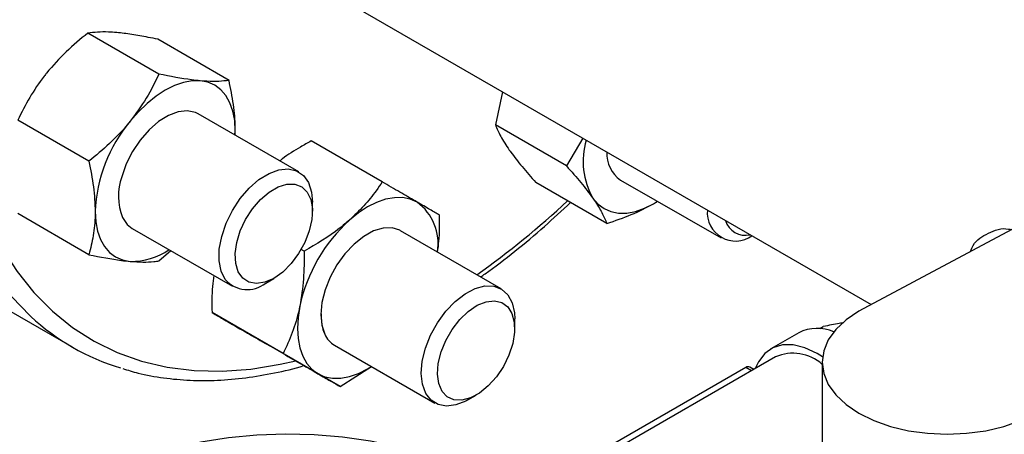
# Model space of a CAD drawing. Extents: x 0 to 16.5, y 0 to 11.7.
# Drawn here: x 13.9 to 14.3, y 6 to 6.2 of the extents above; entities that cross this region are included whole.
import ezdxf

# ---------------------------------------------------------------- set-up
doc = ezdxf.new("R2010")
doc.units = 0
doc.linetypes.add('SLD-SOLID', pattern=[0])
doc.layers.get('0').update_dxf_attribs({"linetype": 'CONTINUOUS'})

msp = doc.modelspace()

# ---------------------------------------------------------------- linework, layer by layer
at = {"color": 7, "linetype": 'SLD-SOLID'}
for p, q in [((14.00613762456639, 6.190212648893282), (14.22179252967889, 6.065717722120865)), ((13.94114597722858, 6.156588775238318), (13.91314066683273, 6.172755896802971)), ((13.96876733586871, 6.154119009549413), (13.94076202547287, 6.170286131114073)), ((14.38966968641123, 6.15547165482459), (14.21695282335563, 6.063130218948315)), ((14.07658804018129, 6.149542489647484), (14.07372117174676, 6.136562262718929)), ((13.99622487983022, 6.118031440333153), (13.95663279264029, 6.14088746576372)), ((13.91352461858848, 6.12222806768135), (13.88551930819264, 6.138395189246028)), ((14.10172648214259, 6.120395141154263), (14.07372117174676, 6.136562262718929)), ((13.97110307275322, 6.132533950864092), (13.97123437611585, 6.134279580906595)), ((13.97119170984136, 6.132482781762282), (13.97123437611585, 6.134279580906595)), ((14.10813803013707, 6.131329068129589), (14.10172648214259, 6.120395141154263)), ((14.02912656985956, 6.114059609197325), (14.00112125946372, 6.130226730761987)), ((14.11767368098886, 6.097705137626097), (14.089668370593, 6.113872259190773)), ((14.12306814491775, 6.114829837215423), (14.16266023210768, 6.091973811784856)), ((14.0016193437591, 6.102427758593872), (14.0016193437591, 6.106108398498007)), ((14.13608792008228, 6.105487067542304), (14.13762706211881, 6.106425153213973)), ((13.91352461858854, 6.085397594435499), (13.88551930819265, 6.101564716000199)), ((13.93059324231123, 6.095780754181389), (13.97018532950116, 6.072924728750826)), ((14.07595059490628, 6.071991802858218), (14.03635850771635, 6.094847828288787)), ((13.94114597722863, 6.082927828746629), (13.94584019397873, 6.086978876336981)), ((13.99831894741441, 6.086742319405062), (13.99715587257897, 6.087413748215787)), ((13.98320809749744, 6.07421572890497), (13.98639545245026, 6.076056347960786)), ((13.86805798336797, 6.071465549795066), (13.90694885633323, 6.049014326719941)), ((13.99006406985953, 6.046401374725251), (13.96205875946369, 6.062568496289932)), ((14.08134505883516, 6.056388121118943), (14.08134505883516, 6.060068761023079)), ((14.19330816196368, 6.054611168425887), (14.18225961850763, 6.048232980052267)), ((14.20155683413828, 6.056246228306755), (14.20295875879741, 6.057055542185728)), ((14.0103189573873, 6.049741116706454), (14.04991104457722, 6.026885091275892)), ((14.0126168147498, 6.033377719837707), (13.98461150435391, 6.04954484140241)), ((14.18408238703067, 6.045075510241504), (14.09862871811657, 5.995744157224771)), ((14.2025387869967, 6.043041436669217), (14.2025387869967, 6.008215220939176)), ((14.0126168147498, 6.033377719837707), (14.02491912650389, 6.041312618481073)), ((14.17238717488142, 6.040918400080595), (14.10262243767496, 6.000644074554378)), ((14.17463422782294, 6.039621204029055), (14.17238717488142, 6.040918400080595)), ((14.17559517324993, 6.040175946016039), (14.17402766655216, 6.041080848371271)), ((14.0629338125735, 6.028176091430042), (14.06612116752632, 6.030016710485859))]:
    msp.add_line(p, q, dxfattribs=at)
at = {"color": 7, "linetype": 'SLD-SOLID', "flags": 128}
for points in [[(13.89058754928221, 6.061080213765668), (13.89042093787019, 6.061234397032465), (13.88312136355007, 6.068783487696), (13.87650365004342, 6.077252323869516), (13.87059613541543, 6.086604640696362), (13.86542411655069, 6.096800390120092), (13.86100974082799, 6.107795912376393), (13.85737191128189, 6.119544122950899), (13.85452620565699, 6.131994714202314), (13.85248480970166, 6.145094370787448), (13.85125646498678, 6.158786997965708), (13.85084643147301, 6.173013961805384)], [(13.85968526623784, 6.173013961805384), (13.86009431181183, 6.158971684743764), (13.86131965988158, 6.145463084953947), (13.86335595231176, 6.132547232105719), (13.86619428491368, 6.120280603937308), (13.86982224638105, 6.108716839292603), (13.87422397256146, 6.097906503572139), (13.8793802158263, 6.087896867623467), (13.8852684292357, 6.078731701037762), (13.89186286513061, 6.070451080756542), (13.89913468772072, 6.063091215825397), (13.9070520991761, 6.056684289061042), (13.91558047867091, 6.051258316324057), (13.92468253377157, 6.04683702401265), (13.93431846350704, 6.043439745313155), (13.94444613240831, 6.041081335660929), (13.95502125475615, 6.039772107781314), (13.96599758823124, 6.03951778659471), (13.97732713612007, 6.040319484182959), (13.9889603571924, 6.042173694926488), (13.99502920889128, 6.043530828584835)], [(13.95742369679582, 6.153929700373925), (13.95418325380675, 6.153904355003119), (13.95076195114344, 6.153270392877906), (13.94721832824301, 6.152038661266015), (13.94361301747577, 6.150230235436824), (13.94000770670853, 6.147876058057663), (13.9364640838081, 6.14501640975619), (13.93304278114479, 6.141700219907688), (13.92980233815568, 6.137984229439909)], [(13.97123437611585, 6.134279580906595), (13.97099807156364, 6.138306444995721), (13.97029320114342, 6.141991576895224), (13.96913182538349, 6.145271922976591), (13.96753381574512, 6.148091355608886), (13.96552651461626, 6.150401633518076), (13.96314426747576, 6.152163227208605), (13.96042783523267, 6.15334599532402), (13.95742369679582, 6.153929700373925)], [(13.95663279264029, 6.140887465763722), (13.95552866349009, 6.141424916522828), (13.95231551618473, 6.142097548232461), (13.948714442929, 6.141710891721639), (13.94488596655798, 6.140282182740628), (13.94100074671604, 6.137875107973883), (13.93723197246645, 6.134596966117758), (13.9337476421487, 6.130593884892289), (13.93070307461947, 6.126044307195397), (13.92823398569923, 6.121151036763213), (13.92645043845124, 6.116132197912236)], [(13.96725790581946, 6.075639920784445), (13.96565148392444, 6.078919855916892), (13.96486584982583, 6.082974035416699), (13.96493773890091, 6.087612890356352), (13.96586378969644, 6.09261951303459), (13.96760070110644, 6.09775979933944), (13.97006725708383, 6.102793395196306), (13.97314812421247, 6.10748493525736), (13.97669924456958, 6.111615048323619), (13.98055457171403, 6.114990614898398), (13.98453383483346, 6.117453797240329), (13.98845096800701, 6.118889419680738), (13.99212281044108, 6.119230354109888), (13.99537767086442, 6.118460658812795), (13.99806335562113, 6.116616323886098), (14.00005428507694, 6.113783588381135), (14.00125736558323, 6.110094907861759), (14.0016193437591, 6.106108398498018)], [(13.99957939751953, 6.110041545437767), (14.00097967669686, 6.107101303583703), (14.00159358315768, 6.103435238857578), (14.00138802104577, 6.099240989757702), (14.00037407226779, 6.09474466933869), (13.99860639906481, 6.09018867539816), (13.99618029715675, 6.085818622748723), (13.99322655832545, 6.081870102059853), (13.98990441939585, 6.078555979103926), (13.98639297773755, 6.076054919107325), (13.98288153607924, 6.074501754861839), (13.97955939714964, 6.073980217853967), (13.97660565831834, 6.074518424278796), (13.97417955641029, 6.076087359288655), (13.97241188320731, 6.07860244119106), (13.97139793442932, 6.081928081269645), (13.97119237231741, 6.085884993406965), (13.97180627877823, 6.090259859445488), (13.97320655795557, 6.094816829224687), (13.97531772043653, 6.099310235324236), (13.97802595290531, 6.103497837058233), (13.98118525384852, 6.107153879733281), (13.98462530453456, 6.110081265142433), (13.98816065094052, 6.112122177180559), (13.99160070162656, 6.113166589751411), (13.99476000256978, 6.11315819830296), (13.99746823503856, 6.112097455220363), (13.99957939751953, 6.110041545437767)], [(14.04286998255182, 6.106123589733671), (14.04015355030872, 6.107306357849089), (14.03714941187187, 6.107890062899015), (14.03390896888279, 6.10786471752821), (14.03048766621948, 6.107230755402997), (14.02694404331905, 6.105999023791105), (14.02333873255182, 6.104190597961915), (14.01973342178458, 6.101836420582752), (14.01618979888418, 6.098976772281261)], [(14.1121671218129, 6.107625947370268), (14.11417442294176, 6.105315669461081), (14.11655667008227, 6.103554075770553), (14.11927310232536, 6.102371307655138), (14.12227724076222, 6.101787602605213), (14.12551768375129, 6.101812947976017), (14.1289389864146, 6.10244691010123), (14.13248260931503, 6.10367864171312), (14.13608792008228, 6.105487067542304)], [(13.91599165883565, 6.102388639038523), (13.91622796338787, 6.098361774949397), (13.91693283380809, 6.094676643049896), (13.91809420956801, 6.091396296968528), (13.91969221920639, 6.088576864336233), (13.92169952033525, 6.086266586427044), (13.92408176747576, 6.084504992736514), (13.92679819971885, 6.083322224621097), (13.92980233815569, 6.082738519571179)], [(13.9267448051007, 6.100067638897099), (13.9286713921901, 6.097280321793924), (13.93059324231124, 6.095780754181391)], [(14.03635850771635, 6.094847828288788), (14.03608413734428, 6.094999680689262), (14.03300969357386, 6.095972825012004), (14.02950415330221, 6.095890473929411), (14.02572378084914, 6.094756298355215), (14.02183709156014, 6.09262085573874), (14.01801734000113, 6.089579336396487), (14.01443479689586, 6.085767320271741), (14.01124915907227, 6.081354733270551), (14.00860243075484, 6.076538272578775), (14.00661259352934, 6.071532638612208), (14.00536834715001, 6.066560964447751), (14.00492515562499, 6.061844869357025), (14.00530277483122, 6.057594579819948), (14.00648437186882, 6.053999558387806)], [(14.05816486396332, 6.026147591796825), (14.05445265547563, 6.025667882720848), (14.05113687652623, 6.026299658814614), (14.04837256925355, 6.02801337893015), (14.04628898959337, 6.030728911419515), (14.04498356341486, 6.034319281001603), (14.04451733099526, 6.038616605985168), (14.04491209284432, 6.043419948230109), (14.04614939033673, 6.048504708791585), (14.0481713688169, 6.053633129917046), (14.05088348281836, 6.058565412334498), (14.05415891690471, 6.063070927999938), (14.05784451541845, 6.066939004008371), (14.06176794386932, 6.069988773424702), (14.06574574710355, 6.072077632420596), (14.06959192746291, 6.073107908271007), (14.07312664182851, 6.073031426422237), (14.07618461088519, 6.071851763080534), (14.07862284739852, 6.069624077992652), (14.08032734213906, 6.066452535237406), (14.08121839482715, 6.062485432629118), (14.08134505883516, 6.060068761023091)], [(13.99665854888413, 6.065147655045234), (13.99595367846391, 6.060648697081317), (13.9957173739117, 6.056349001563592), (13.99595367846391, 6.052322137474467), (13.99665854888414, 6.048637005574966), (13.99781992464407, 6.045356659493599), (13.99941793428244, 6.042537226861306), (14.00142523541131, 6.040226948952116), (14.00380748255182, 6.038465355261581)], [(14.07005956632768, 6.06685686952085), (14.07334513175734, 6.067246306574043), (14.07624111799305, 6.066576505186857), (14.07859140166725, 6.064883574525446), (14.0802692783787, 6.062258780919966), (14.0811842933596, 6.058843627673092), (14.08128711791548, 6.054822226580341), (14.08057220874791, 6.050411372415526), (14.07907810679517, 6.045848855468376), (14.07688535948027, 6.041380642208479), (14.07411217837852, 6.037247615169227), (14.07090806640093, 6.033672586908102), (14.06744575805356, 6.030848288124021), (14.06391190727561, 6.02892697749548), (14.06049702487722, 6.028012233375772), (14.05738520805239, 6.028153369857167), (14.05474421565162, 6.029342778235417), (14.05271642425882, 6.031516337196988), (14.05141115263286, 6.034556869615653), (14.05089876830495, 6.038300459601713), (14.05120689404683, 6.042545289250024), (14.05231891872001, 6.047062518695514), (14.0541748927865, 6.051608622929536), (14.056674760204, 6.055938520296118), (14.05968375247295, 6.059818784907474), (14.06303965404129, 6.06304023069404), (14.06656154738682, 6.065429188679619), (14.07005956632768, 6.06685686952085)], [(14.21695282335563, 6.063130218948315), (14.21193755695856, 6.059740314793896), (14.20790263915278, 6.055939228839646), (14.2049474230058, 6.051820556436843), (14.20314467574694, 6.047485712969131), (14.2025387869967, 6.043041436669209), (14.20314467574694, 6.038597160369285), (14.20494742300579, 6.034262316901572), (14.20790263915278, 6.030143644498767), (14.21193755695856, 6.026342558544516), (14.21695282335563, 6.022952654390093), (14.22282494584057, 6.020057402726228), (14.22940933326936, 6.017728094257675), (14.23654385617116, 6.016022084289459), (14.24405283891401, 6.014981380448922), (14.25175138542189, 6.014631608318516), (14.25944993192978, 6.014981380448917), (14.26695891467263, 6.016022084289451), (14.27409343757443, 6.017728094257662), (14.28067782500322, 6.020057402726213), (14.28654994748816, 6.02295265439009)], [(14.20266381235552, 6.04506524093012), (14.20048730373796, 6.046427999044632), (14.19573647444911, 6.048660729623284), (14.1911483796988, 6.049797250837568), (14.18688017972927, 6.049798632377833), (14.18307807713174, 6.048664826920901), (14.17987230883412, 6.046434671751088), (14.17737268497542, 6.043184558430869), (14.17613583180751, 6.040488061557758)], [(14.00380748255182, 6.038465355261581), (14.00652391479491, 6.037282587146165), (14.00952805323177, 6.03669888209624), (14.01276849622084, 6.036724227467045), (14.01618979888415, 6.037358189592258), (14.01973342178458, 6.038589921204149), (14.02333873255182, 6.040398347033338), (14.02487787458836, 6.041336432705013)], [(14.06293381257349, 6.028176091430037), (14.06209992324623, 6.027716355379313), (14.05816486396332, 6.026147591796825)], [(14.07014348975842, 5.906386453700715), (14.0777224988116, 5.911237302097145), (14.08439735119039, 5.916512309894067), (14.09009729179908, 5.922155560696566), (14.09476189984923, 5.928107234642258), (14.09834172933509, 5.934304242506719), (14.10079883317355, 5.940680894464947), (14.10210716545267, 5.947169596419863), (14.10225285752482, 5.953701566516544), (14.10123436501778, 5.960207564247001), (14.09906248420551, 5.966618624416789), (14.09576023756491, 5.972866788193224), (14.09136262973188, 5.978885823485916), (14.08591627644344, 5.9846119270234), (14.07947891039935, 5.989984400683691), (14.0721187692811, 5.994946294909478), (14.06391387241553, 5.999445012387589), (14.05495119375056, 6.003432865593611), (14.04532573990969, 6.006867582291497), (14.03513954309816, 6.009712753629789), (14.0245005795362, 6.011938220084511), (14.01352162488424, 6.013520391157607), (14.00231905879283, 6.014442495442108), (13.99101163124941, 6.014694758403202), (13.9797192037989, 6.014274505990747), (13.9685614789815, 6.013186192984864), (13.95765673145598, 6.011441355774152), (13.94712055425891, 6.009058490067112), (13.93706463348967, 6.006062854833025), (13.92759556441003, 6.002486204550599), (13.91881372150787, 5.998366452602594), (13.9108121945026, 5.993747269384534), (13.90367580157104, 5.988677619387647), (13.89748019025358, 5.983211242163081), (13.89229103557148, 5.977406082669292), (13.88816334385528, 5.971323677041069), (13.88514086966402, 5.965028500291194), (13.88325565197602, 5.958587282859275), (13.88252767456778, 5.952068303252476), (13.88296465418091, 5.945540664276361), (13.88456195872281, 5.939073560527962), (13.88730265636798, 5.932735544915841), (13.89115769503956, 5.926593801982197), (13.89608621036863, 5.920713435730014), (13.90203595886661, 5.915156779504431), (13.9089438717193, 5.90998273524377), (13.91673672333199, 5.905246149104347), (13.92533190753895, 5.900997230077563), (13.93463831324934, 5.89728101776211), (13.94455729024747, 5.894136904933018), (13.95498369490962, 5.891598219968438), (13.96580700475258, 5.889691873560543), (13.97691248999948, 5.888438073455505), (13.98818242974401, 5.887850110246341), (13.99949735982121, 5.887934216489339), (14.01073733915747, 5.8886895006374), (14.02178322117562, 5.890107956490661), (14.0325179167784, 5.892174548064208), (14.04282763552192, 5.894867368973252), (14.05260309182275, 5.898157874646265), (14.06174066341225, 5.90201118490453), (14.07014348975842, 5.906386453700715)]]:
    msp.add_lwpolyline(points, dxfattribs=at)
at = {"color": 7, "linetype": 'SLD-SOLID'}
for centre, radius, start, end in [((13.97588487059512, 6.09962774983016), 0.05995681215745802, 140.2279276209336, 177.3607126388416), ((14.13812228091907, 6.122297450551167), 0.02981481661546659, 163.9160117117017, 209.4778896525206), ((14.13002881867552, 6.125044356503095), 0.01236071937390102, 176.431810326232, 235.7275660854975), ((13.94854803182242, 6.108502137267547), 0.02337779840446358, 160.9507587737464, 201.1487796353432), ((14.03082822526556, 6.089714104520579), 0.02035374961769377, 350.7521496107555, 53.72769603754217), ((13.87778277697731, 6.345509574198444), 0.3277305916418883, 305.1378429830351, 313.2117306320409), ((14.16840548054458, 6.101925952314833), 0.01116908050556338, 174.7001492231674, 305.305227309529), ((14.05933788253426, 6.051512469640546), 0.06414528157116786, 132.2728414400553, 167.7271584141872), ((14.17225465449455, 6.101231163203411), 0.0082061564660199, 196.8784214496127, 283.1269550830791), ((13.93033055323434, 6.108712131231901), 0.02597898215618482, 268.8349589624219, 304.7867026897608), ((13.97596315854731, 6.083105193709289), 0.01146785615964111, 220.6150560849216, 309.1801314298621), ((13.95263725391655, 6.128155646623294), 0.09137439213612882, 227.228905615431, 253.0178065952894), ((14.01528852975862, 6.058071731219616), 0.009700298331530422, 204.821880552386, 239.1820932542144), ((14.20052444242094, 6.040453725299135), 0.01589049714528112, 65.71046907030987, 117.0086834741109), ((14.19105385439058, 6.029323790006603), 0.01722550572578346, 48.18405252346948, 113.873439077976), ((14.1733483188114, 6.039576758219492), 0.001650394055244431, 65.69288095282177, 125.6175774763853)]:
    msp.add_arc(centre, radius, start, end, dxfattribs=at)
for points, knots in [([(14.11894857836098, 6.549091977928124), (14.11695101876994, 6.549713005788273), (14.11175076727585, 6.551329729050037), (14.10288258016607, 6.552881922628189), (14.09243712838457, 6.553856780373268), (14.08162932260791, 6.553839685612916), (14.07052108590639, 6.552877944763718), (14.05914916758806, 6.550958806555432), (14.04756078353148, 6.548091605556181), (14.03580277193529, 6.544286095400959), (14.02392322382522, 6.539558148003274), (14.01197001335764, 6.533927710865867), (13.99999063149372, 6.527418772896258), (13.98803191337155, 6.520058829430374), (13.97613978269501, 6.511878459881721), (13.96435916091551, 6.50291095119058), (13.95273400473341, 6.493192071764349), (13.94130750442018, 6.48276008376287), (13.9301220314634, 6.471655635448947), (13.91921905662983, 6.45992165251039), (13.90863904504512, 6.447603220145693), (13.898421335291, 6.434747451648769), (13.88860400895048, 6.421403342098259), (13.8792237559689, 6.407621607390407), (13.87031574013481, 6.393454509779252), (13.86191346808661, 6.378955671608384), (13.85404870795545, 6.364179960742374), (13.84675131721016, 6.349183214307955), (13.84004913112128, 6.334022020070526), (13.83396783790114, 6.318753413994036), (13.82853093882358, 6.303434742916301), (13.82375968165383, 6.28812345591094), (13.8196730061371, 6.272876897079798), (13.81628750343487, 6.257752108121614), (13.81361738841065, 6.242805645868134), (13.81167448198746, 6.228093420890842), (13.81046819845791, 6.213670564405176), (13.81000552810792, 6.199591329886442), (13.81029100305159, 6.185909038416202), (13.81132660124677, 6.172676261850944), (13.81311154748368, 6.159944918285731), (13.81564193322321, 6.147766015868512), (13.81891063447003, 6.136189776276972), (13.82290589558035, 6.125264010266005), (13.82761449593431, 6.115038857314663), (13.83300765500177, 6.105547080517579), (13.83909196400175, 6.096873250892042), (13.84494595471133, 6.089824427373182), (13.84902326869313, 6.086033657879032), (13.85062276244595, 6.084546572962017)], [0, 0, 0, 0, 0.01324357589775994, 0.0344770317031298, 0.05577800940908735, 0.07715712616266963, 0.09861472353715403, 0.1201431111435697, 0.1417297687777501, 0.1633604514420787, 0.1850215204991465, 0.206701299437689, 0.2283905942255793, 0.2500820863523929, 0.271770579417966, 0.293453615836437, 0.3151298911472444, 0.3367989265880738, 0.3584608161318315, 0.380116039864518, 0.4017653311186235, 0.4234095847391047, 0.4450497956379879, 0.4666870190097276, 0.4883223456161587, 0.5099568871874455, 0.5315917681869381, 0.5532277621587426, 0.5748659891406344, 0.5965075872536872, 0.6181536872433981, 0.6398053983084135, 0.6614637839244044, 0.6831298226351721, 0.7048043470863717, 0.7264879524172373, 0.7481808626781238, 0.7698827417400681, 0.7915924344607712, 0.8133076271998464, 0.8350234245443964, 0.8567324219270989, 0.8784253166862519, 0.9000900681765097, 0.921712300188568, 0.9432765689906022, 0.9647687045539918, 0.9861790783782877, 0.9999999999999999, 0.9999999999999999, 0.9999999999999999, 0.9999999999999999]), ([(13.91314066683273, 6.172755896802971), (13.91020821894383, 6.170363790663018), (13.90428955761418, 6.165535719835041), (13.89935343076071, 6.159862242734749), (13.89686294726553, 6.156999735044402)], [0, 0, 0, 0, 0.4954579634771398, 1, 1, 1, 1]), ([(13.92448430590566, 6.172945205978407), (13.92340460072679, 6.173027847140254), (13.91885139319795, 6.173376351868837), (13.91561194357614, 6.17302439437693), (13.91314066683273, 6.172755896802971)], [0, 0, 0, 0, 0.2371306759105295, 1, 1, 1, 1]), ([(13.94076202547287, 6.170286131114073), (13.93947281454377, 6.170552498327085), (13.93587855374404, 6.17129511787091), (13.93023509196802, 6.172307932936647), (13.92640955462391, 6.172731859647399), (13.92448430590566, 6.172945205978407)], [0, 0, 0, 0, 0.2174200113278225, 0.6061569958444222, 0.9999999999999999, 0.9999999999999999, 0.9999999999999999, 0.9999999999999999]), ([(13.89686294726553, 6.156999735044402), (13.8965384971169, 6.156590755980896), (13.89408174224513, 6.153493943385875), (13.88994645306067, 6.147368335027356), (13.88700401056718, 6.14140445396307), (13.88551930819264, 6.138395189246028)], [0, 0, 0, 0, 0.070098358079746, 0.5307887311658259, 0.9999999999999999, 0.9999999999999999, 0.9999999999999999, 0.9999999999999999]), ([(13.94114597722858, 6.156588775238318), (13.93959259504417, 6.153400551413007), (13.93645734987925, 6.14696564863551), (13.93203406919847, 6.140996111741509), (13.92980233815568, 6.137984229439909)], [0, 0, 0, 0, 0.4954579634767887, 1, 1, 1, 1]), ([(13.95742369679582, 6.153929700373925), (13.95628700645316, 6.154045238370586), (13.95149348769692, 6.154532471817797), (13.9456237897409, 6.155698924368999), (13.94114597722858, 6.156588775238318)], [0, 0, 0, 0, 0.2371306759102991, 1, 1, 1, 1]), ([(13.96876733586871, 6.154119009549413), (13.96809751744284, 6.154027809081354), (13.96623009446595, 6.153773546369289), (13.962669981895, 6.15358366953895), (13.95918004863246, 6.153813856137279), (13.95742369679582, 6.153929700373925)], [0, 0, 0, 0, 0.2174200113280394, 0.6061569958448237, 0.9999999999999999, 0.9999999999999999, 0.9999999999999999, 0.9999999999999999]), ([(13.97123437611585, 6.134279580906595), (13.97123142974386, 6.134717834152583), (13.97120911964853, 6.138036312512703), (13.97067029591269, 6.144579857000533), (13.96940551902742, 6.150919926875914), (13.96876733586871, 6.154119009549413)], [0, 0, 0, 0, 0.0700983580796241, 0.530788731165656, 1, 1, 1, 1]), ([(13.92980233815568, 6.137984229439909), (13.92947199526306, 6.137578652185107), (13.92697062020053, 6.134507598277929), (13.92175768354453, 6.129004102562675), (13.91628568728046, 6.124500501807212), (13.91352461858848, 6.12222806768135)], [0, 0, 0, 0, 0.07009835807928547, 0.5307887311652174, 1, 1, 1, 1]), ([(14.07372117174676, 6.136562262718929), (14.07432658649472, 6.135117843399737), (14.07554851608832, 6.132202521766686), (14.07799392123161, 6.128506334716445), (14.07922773092272, 6.126641452974749)], [0, 0, 0, 0, 0.4954579634771404, 1, 1, 1, 1]), ([(14.00112125946372, 6.130226730761987), (13.99972312669476, 6.129433791060781), (13.9958251968131, 6.127223111628681), (13.99159414588886, 6.124643485915963), (13.98909642095998, 6.122635278338606), (13.98874264883396, 6.122350840346284)], [0, 0, 0, 0, 0.324361173836524, 0.9043040403712799, 1, 1, 1, 1]), ([(14.07922773092272, 6.126641452974749), (14.07941969976403, 6.126370807001298), (14.08087329868554, 6.124321460386374), (14.08411072277408, 6.120170779807506), (14.08780453890022, 6.11598455250723), (14.089668370593, 6.113872259190773)], [0, 0, 0, 0, 0.07009835807974524, 0.5307887311658264, 1, 1, 1, 1]), ([(13.91352461858848, 6.12222806768135), (13.91421415144073, 6.118839293453264), (13.91560585952311, 6.111999612838778), (13.91586228260946, 6.10561163990951), (13.91599165883565, 6.102388639038523)], [0, 0, 0, 0, 0.4954579634769135, 0.9999999999999999, 0.9999999999999999, 0.9999999999999999, 0.9999999999999999]), ([(14.10172648214259, 6.120395141154263), (14.10371096259504, 6.118154604149716), (14.10771630835338, 6.113632450567152), (14.11067455966938, 6.109640203723213), (14.1121671218129, 6.107625947370268)], [0, 0, 0, 0, 0.4954579634767897, 1, 1, 1, 1]), ([(14.02912656985956, 6.114059609197325), (14.02834375944789, 6.112912093635464), (14.02616132000931, 6.109712873005246), (14.02207036794924, 6.104560398511457), (14.01815849636871, 6.100846059214608), (14.01618979888418, 6.098976772281261)], [0, 0, 0, 0, 0.2174200113280385, 0.6061569958448239, 0.9999999999999999, 0.9999999999999999, 0.9999999999999999, 0.9999999999999999]), ([(14.04286998255182, 6.106123589733671), (14.04259971804013, 6.106279660281873), (14.04055325987522, 6.107461435298029), (14.03619803892111, 6.109976367047083), (14.03149808179787, 6.112690239208995), (14.02912656985956, 6.114059609197325)], [0, 0, 0, 0, 0.0700983580796241, 0.5307887311656552, 1, 1, 1, 1]), ([(14.05167931474976, 6.101035954309828), (14.05053751514326, 6.101695444871578), (14.04823298137719, 6.103026517556579), (14.04466844233794, 6.105084999208743), (14.04286998255182, 6.106123589733671)], [0, 0, 0, 0, 0.4954579634768716, 1, 1, 1, 1]), ([(14.06790579401608, 6.076635967558311), (14.06849123909839, 6.077036180400295), (14.07303945858159, 6.080145363311432), (14.08144984988985, 6.086737113185194), (14.09272966560003, 6.096042412447816), (14.09995515611953, 6.102761331986649), (14.10338705960756, 6.105952628596742)], [0, 0, 0, 0, 0.04840949298105535, 0.3760848041939692, 0.7036579411534787, 1, 1, 1, 1]), ([(14.1121671218129, 6.107625947370268), (14.11235319791021, 6.10735870320552), (14.11376217664095, 6.105335115278427), (14.11592195325797, 6.101806547342834), (14.11708621561351, 6.099080600351376), (14.11767368098886, 6.097705137626097)], [0, 0, 0, 0, 0.07009835807928583, 0.5307887311652191, 1, 1, 1, 1]), ([(14.11767368098886, 6.097705137626097), (14.12095310904149, 6.098802193458178), (14.12757209247575, 6.101016419311737), (14.13323217202142, 6.103987853889198), (14.13608792008228, 6.105487067542304)], [0, 0, 0, 0, 0.4954579634769144, 0.9999999999999999, 0.9999999999999999, 0.9999999999999999, 0.9999999999999999]), ([(14.13608792008228, 6.105487067542304), (14.13647385939197, 6.105701512997688), (14.13701294100619, 6.106001051291268), (14.13747967142334, 6.106337982704346), (14.13761226019987, 6.106433698179899)], [0, 0, 0, 0, 0.71592000081669, 1, 1, 1, 1]), ([(13.91599165883565, 6.102388639038523), (13.91598871246366, 6.101953787601233), (13.91596640236827, 6.09866106792895), (13.9154275786325, 6.092739636084398), (13.91416280174724, 6.087859846517824), (13.91352461858854, 6.085397594435499)], [0, 0, 0, 0, 0.07009835808002278, 0.530788731165964, 1, 1, 1, 1]), ([(14.05096814461957, 6.086413864426527), (14.05116229774978, 6.087831495231717), (14.05180994931155, 6.092560395579689), (14.05173311538477, 6.097545373903879), (14.05167931474976, 6.101035954309828)], [0, 0, 0, 0, 0.2997802239155374, 1, 1, 1, 1]), ([(14.01618979888418, 6.098976772281261), (14.01492527230942, 6.097897222497695), (14.00959265741302, 6.09334467028393), (14.00319756627124, 6.089599440397263), (13.99831894741441, 6.086742319405062)], [0, 0, 0, 0, 0.237130675910298, 1, 1, 1, 1]), ([(14.26099162696031, 6.086675148419506), (14.26131256662064, 6.087504979667366), (14.26261528636172, 6.090873331049147), (14.26800006434676, 6.094103494750858), (14.27349987063171, 6.096183761818926), (14.27668376624686, 6.09534725236879), (14.27703799267537, 6.095254185952439)], [0, 0, 0, 0, 0.1302711854257772, 0.5287811570922726, 0.9475742335972491, 1, 1, 1, 1]), ([(13.91352461858854, 6.085397594435499), (13.91800243110184, 6.084507743566025), (13.9238721290578, 6.08334129101489), (13.92866564781392, 6.082854057567741), (13.92980233815569, 6.082738519571179)], [0, 0, 0, 0, 0.7628693242666329, 1, 1, 1, 1]), ([(13.99831894741441, 6.086742319405062), (13.99833816606399, 6.083068487180094), (13.99837695573132, 6.07565346411903), (13.99723480961279, 6.068670735276123), (13.99665854888413, 6.065147655045234)], [0, 0, 0, 0, 0.4954579634767893, 1, 1, 1, 1]), ([(13.92980233815569, 6.082738519571179), (13.93153542771921, 6.082623680392955), (13.93502739926139, 6.082392292961675), (13.93859198028304, 6.082580078542051), (13.94047616331769, 6.082836627414162), (13.94114597722863, 6.082927828746629)], [0, 0, 0, 0, 0.3884001042942063, 0.7825805080839041, 1, 1, 1, 1]), ([(13.96277162167078, 6.077204571182297), (13.96257678371601, 6.075782321405224), (13.96192833134808, 6.071048843080448), (13.96200507481033, 6.06605903570079), (13.96205875946369, 6.062568496289932)], [0, 0, 0, 0, 0.3004661011391604, 1, 1, 1, 1]), ([(13.99665854888413, 6.065147655045234), (13.99655775728212, 6.064671193919291), (13.99579455757224, 6.061063403331637), (13.9938588355037, 6.054547926128937), (13.99133669538471, 6.049133429937784), (13.99006406985953, 6.046401374725251)], [0, 0, 0, 0, 0.07009835807928604, 0.530788731165216, 1, 1, 1, 1]), ([(13.96205875946369, 6.062568496289932), (13.9632005590702, 6.061909005728157), (13.96550509283631, 6.060577933043107), (13.96906963187554, 6.058519451390977), (13.97086809166165, 6.057480860866068)], [0, 0, 0, 0, 0.4954579634770937, 1, 1, 1, 1]), ([(14.00510057830716, 6.062033233427033), (14.00512952321384, 6.060149748024821), (14.00517577063178, 6.057140364109714), (14.00612808370412, 6.054854694295242), (14.00648437186882, 6.053999558387802)], [0, 0, 0, 0, 0.6258707613734085, 1, 1, 1, 1]), ([(13.97086809166165, 6.057480860866068), (13.97113835617335, 6.057324790317865), (13.9731848143383, 6.056143015301694), (13.97754003529235, 6.053628083552621), (13.9822399924156, 6.050914211390729), (13.98461150435391, 6.04954484140241)], [0, 0, 0, 0, 0.0700983580794445, 0.5307887311656182, 1, 1, 1, 1]), ([(14.21110861030957, 6.058527160083429), (14.21049861683558, 6.058446667433325), (14.20803274650694, 6.05812127962832), (14.20513766837993, 6.057513199093677), (14.20295875879741, 6.057055542185728)], [0, 0, 0, 0, 0.2473745139396558, 1, 1, 1, 1]), ([(13.99006406985953, 6.046401374725251), (13.99258493517053, 6.044945766478129), (13.99767288510136, 6.04200786184358), (14.00175027031329, 6.039653320397742), (14.00380748255182, 6.038465355261581)], [0, 0, 0, 0, 0.4954579634769159, 1, 1, 1, 1]), ([(13.92685501578412, 6.040501963122339), (13.92885737677366, 6.039879375819933), (13.93406239523761, 6.038260997105327), (13.94293560591896, 6.036708050974132), (13.95338084984659, 6.03573156283818), (13.96418956097881, 6.035755056153686), (13.97529436683663, 6.036692712817185), (13.98667916017982, 6.038702188944268), (13.99436633864849, 6.040386630637187), (13.99827871155898, 6.041652693020313), (13.99828119532282, 6.041653496778044)], [0, 0, 0, 0, 0.0936378662573977, 0.2434060718014987, 0.393650536791009, 0.5444461482850239, 0.6957953155388857, 0.8476437951092832, 0.9999032769006729, 1, 1, 1, 1]), ([(14.00380748255182, 6.038465355261581), (14.00407185431952, 6.038312686522082), (14.0060736922937, 6.037156670193777), (14.00935126577621, 6.035263851087962), (14.01152166912891, 6.034010259234862), (14.0126168147498, 6.033377719837707)], [0, 0, 0, 0, 0.07009835808002259, 0.5307887311659647, 1, 1, 1, 1])]:
    msp.add_open_spline(points, degree=3, knots=knots, dxfattribs=at)

doc.saveas('drawing.dxf')
